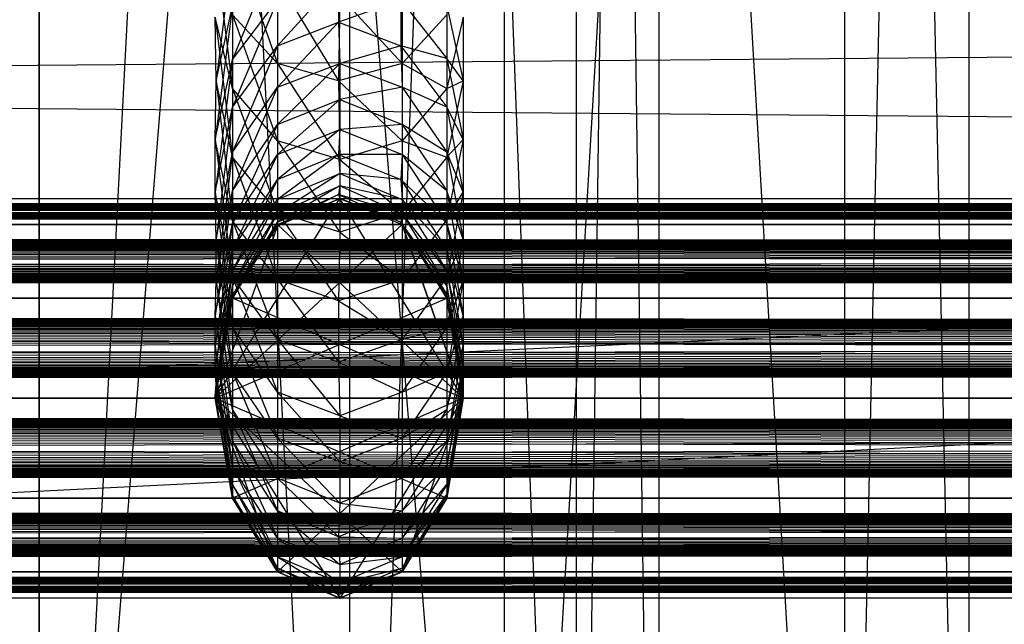
# Model space of a CAD drawing. Units: millimetres. Extents: x -298 to 2507, y -1378 to 2396.
# Drawn here: x 765 to 772, y -797 to -792 of the extents above; entities that cross this region are included whole.
import ezdxf

# ---------------------------------------------------------------- set-up
doc = ezdxf.new("R2010")
doc.units = ezdxf.units.MM
doc.header["$MEASUREMENT"] = 0

# ---------------------------------------------------------------- blocks, each defined once
blk = doc.blocks.new('New Object 1(24)')
at = {"linetype": 'Continuous'}
for p, q in [((486.1205, -1208.9549), (-475.4327, -1256.997)), ((-279.5303, -1256.997), (-279.5303, -1208.9549)), ((-277.0487, -1208.9549), (-279.5303, -1256.997)), ((-279.5303, -1256.997), (-279.5303, -1208.9549)), ((-277.0487, -1256.997), (-279.5303, -1208.9549)), ((-277.0487, -1256.997), (-275.2349, -1208.9549)), ((-277.0487, -1256.997), (-277.0487, -1208.9549)), ((-277.0487, -1208.9549), (-275.2349, -1256.997)), ((-275.2349, -1256.997), (-275.2349, -1208.9549)), ((-274.5772, -1208.9549), (-275.2349, -1256.997)), ((-274.5772, -1256.997), (-275.2349, -1208.9549)), ((-274.5772, -1208.9549), (-274.5772, -1256.997)), ((-279.5303, -1209.7543), (-279.5303, -1256.1976)), ((-275.8129, -1256.1976), (-279.5303, -1209.7543)), ((-279.5303, -1209.7543), (-279.5303, -1256.1976)), ((-275.8129, -1209.7543), (-279.5303, -1256.1976)), ((-275.8129, -1209.7543), (-273.0922, -1256.1976)), ((-275.8129, -1209.7543), (-275.8129, -1256.1976)), ((-275.8129, -1256.1976), (-273.0922, -1209.7543)), ((-273.0922, -1209.7543), (-273.0922, -1256.1976)), ((-272.0956, -1256.1976), (-273.0922, -1209.7543)), ((-272.0956, -1209.7543), (-273.0922, -1256.1976)), ((-272.0956, -1256.1976), (-272.0956, -1209.7543)), ((486.1205, -1210.5536), (-475.4327, -1255.3883)), ((-125.4852, -1242.5184), (-475.3828, -1245.4361)), ((-125.4852, -1245.4361), (-475.3828, -1242.5184)), ((-277.9855, -1242.7682), (-277.6268, -1243.7874)), ((-277.9855, -1242.8482), (-278.1151, -1243.9273)), ((-278.1251, -1242.8681), (-277.9855, -1243.9873)), ((-277.6268, -1242.8781), (-277.9855, -1243.7574)), ((-277.1384, -1243.108), (-277.6268, -1243.6475)), ((-277.6268, -1243.118), (-277.6268, -1243.7874)), ((-277.6268, -1243.118), (-277.1384, -1243.9273)), ((-277.1384, -1243.108), (-277.1384, -1243.4577)), ((-276.6302, -1243.118), (-276.6302, -1243.7874)), ((-277.9855, -1243.7574), (-277.6268, -1243.2778)), ((-277.6268, -1243.2778), (-277.9855, -1244.1371)), ((-277.6268, -1243.2778), (-277.6268, -1243.6475)), ((-277.1285, -1243.2478), (-277.1384, -1243.9273)), ((-276.6401, -1243.2778), (-277.1384, -1243.4577)), ((-277.1285, -1243.2478), (-276.6302, -1243.7874)), ((-276.6401, -1243.2778), (-276.2714, -1243.7475)), ((-276.6401, -1243.2778), (-276.6401, -1243.6475)), ((-277.9855, -1243.3278), (-278.1251, -1244.3969)), ((-278.1151, -1243.9273), (-277.9855, -1243.3278)), ((-277.9855, -1243.3278), (-277.9855, -1243.7574)), ((-277.6268, -1243.7874), (-277.9855, -1243.3977)), ((-277.9855, -1243.3977), (-277.9855, -1243.9873)), ((-277.9855, -1243.3977), (-277.6268, -1244.4069)), ((-276.2714, -1243.3977), (-276.6302, -1243.7874)), ((-276.2714, -1243.3278), (-276.1418, -1243.9273)), ((-276.2714, -1243.3278), (-276.2714, -1243.7475)), ((-276.2714, -1243.3977), (-276.2714, -1243.9873)), ((-277.9855, -1243.9873), (-278.1251, -1243.4177)), ((-278.1151, -1243.9273), (-278.1251, -1243.4177)), ((-278.1251, -1243.4177), (-277.9855, -1244.5368)), ((-277.6268, -1243.6475), (-277.1384, -1243.4577)), ((-277.1384, -1243.4577), (-277.6268, -1243.9773)), ((-277.1384, -1243.4577), (-276.6401, -1243.6475)), ((-277.1384, -1243.4577), (-277.1285, -1243.7874)), ((-276.1418, -1243.4177), (-276.2714, -1243.9873)), ((-276.1418, -1243.4177), (-276.1418, -1243.9273)), ((-277.9855, -1244.1371), (-277.6268, -1243.6475)), ((-277.6268, -1243.6475), (-277.9855, -1244.4969)), ((-277.6268, -1243.6475), (-277.6268, -1243.9773)), ((-276.6401, -1243.6475), (-277.1285, -1243.7874)), ((-276.6401, -1243.6475), (-276.2714, -1244.1371)), ((-276.2714, -1243.7475), (-276.6401, -1243.6475)), ((-276.6401, -1243.6475), (-276.6302, -1243.9773)), ((-278.1251, -1244.3969), (-277.9855, -1243.7574)), ((-277.9855, -1243.7574), (-278.1251, -1244.8166)), ((-277.9855, -1243.7574), (-277.9855, -1244.1371)), ((-277.1384, -1243.9273), (-277.6268, -1243.7874)), ((-277.6268, -1243.7874), (-277.6268, -1244.4069)), ((-277.6268, -1243.7874), (-277.1285, -1244.5568)), ((-277.6268, -1243.9773), (-277.1285, -1243.7874)), ((-277.1285, -1243.7874), (-277.6268, -1244.277)), ((-276.6302, -1243.7874), (-277.1384, -1243.9273)), ((-277.1285, -1243.7874), (-276.6302, -1243.9773)), ((-277.1285, -1243.7874), (-277.1285, -1244.0772)), ((-276.6302, -1243.7874), (-276.6302, -1244.4069)), ((-276.6302, -1243.7874), (-276.2714, -1243.9873)), ((-276.2714, -1243.7475), (-276.1418, -1244.3969)), ((-276.1418, -1243.9273), (-276.2714, -1243.7475)), ((-276.2714, -1243.7475), (-276.2714, -1244.1371)), ((-278.1251, -1244.3969), (-278.1151, -1243.9273)), ((-277.9855, -1244.5368), (-278.1151, -1243.9273)), ((-278.1151, -1243.9273), (-277.9855, -1245.0464)), ((-277.1384, -1243.9273), (-277.1285, -1244.5568)), ((-277.1384, -1243.9273), (-276.6302, -1244.4069)), ((-276.1418, -1243.9273), (-276.2714, -1244.5368)), ((-276.2714, -1243.9873), (-276.1418, -1243.9273)), ((-276.1418, -1243.9273), (-276.1418, -1244.3969)), ((-277.9855, -1244.4969), (-277.6268, -1243.9773)), ((-277.6268, -1243.9773), (-277.9855, -1244.8066)), ((-277.6268, -1244.4069), (-277.9855, -1243.9873)), ((-277.9855, -1243.9873), (-277.9855, -1244.5368)), ((-277.9855, -1243.9873), (-277.6268, -1244.9765)), ((-277.6268, -1243.9773), (-277.6268, -1244.277)), ((-276.6302, -1243.9773), (-277.1285, -1244.0772)), ((-276.6302, -1243.9773), (-276.2714, -1244.4969)), ((-276.2714, -1244.1371), (-276.6302, -1243.9773)), ((-276.6302, -1243.9773), (-276.6302, -1244.277)), ((-276.2714, -1243.9873), (-276.6302, -1244.4069)), ((-276.2714, -1243.9873), (-276.2714, -1244.5368)), ((-277.6268, -1244.277), (-277.1285, -1244.0772)), ((-277.1285, -1244.0772), (-277.6268, -1244.5168)), ((-277.1285, -1244.0772), (-276.6302, -1244.277)), ((-277.1285, -1244.0772), (-277.1285, -1244.317)), ((-278.1251, -1244.8166), (-277.9855, -1244.1371)), ((-277.9855, -1244.1371), (-278.1151, -1245.1963)), ((-277.9855, -1244.1371), (-277.9855, -1244.4969)), ((-276.2714, -1244.1371), (-276.1418, -1244.8166)), ((-276.1418, -1244.3969), (-276.2714, -1244.1371)), ((-276.2714, -1244.1371), (-276.2714, -1244.4969)), ((-277.9855, -1244.8066), (-277.6268, -1244.277)), ((-277.6268, -1244.277), (-277.9855, -1245.0664)), ((-277.6268, -1244.277), (-277.6268, -1244.5168)), ((-277.6268, -1244.5168), (-277.1285, -1244.317)), ((-277.1285, -1244.317), (-277.6268, -1244.7167)), ((-277.1285, -1244.317), (-277.1384, -1244.5168)), ((-276.6302, -1244.277), (-277.1285, -1244.317)), ((-277.1285, -1244.317), (-276.6302, -1244.5168)), ((-276.6302, -1244.277), (-276.2714, -1244.8066)), ((-276.2714, -1244.4969), (-276.6302, -1244.277)), ((-276.6302, -1244.277), (-276.6302, -1244.5168)), ((-277.9855, -1245.0464), (-278.1251, -1244.3969)), ((-278.1251, -1244.8166), (-278.1251, -1244.3969)), ((-278.1251, -1244.3969), (-277.9855, -1245.4961)), ((-277.1285, -1244.5568), (-277.6268, -1244.4069)), ((-277.6268, -1244.4069), (-277.6268, -1244.9765)), ((-277.6268, -1244.4069), (-277.1285, -1245.1364)), ((-276.6302, -1244.4069), (-277.1285, -1244.5568)), ((-276.6302, -1244.4069), (-276.6302, -1244.9765)), ((-276.6302, -1244.4069), (-276.2714, -1244.5368)), ((-276.1418, -1244.3969), (-276.2714, -1245.0364)), ((-276.2714, -1244.5368), (-276.1418, -1244.3969)), ((-276.1418, -1244.3969), (-276.1418, -1244.8166)), ((-278.1151, -1245.1963), (-277.9855, -1244.4969)), ((-277.9855, -1244.4969), (-278.1151, -1245.5261)), ((-277.9855, -1244.4969), (-277.9855, -1244.8066)), ((-276.2714, -1244.4969), (-276.1418, -1245.1963)), ((-276.1418, -1244.8166), (-276.2714, -1244.4969)), ((-276.2714, -1244.4969), (-276.2714, -1244.8066)), ((-277.9855, -1245.0664), (-277.6268, -1244.5168)), ((-277.6268, -1244.5168), (-277.9855, -1245.2762)), ((-277.6268, -1244.9765), (-277.9855, -1244.5368)), ((-277.9855, -1244.5368), (-277.9855, -1245.0464)), ((-277.9855, -1244.5368), (-277.6268, -1245.5161)), ((-277.6268, -1244.7167), (-277.1384, -1244.5168)), ((-277.6268, -1244.5168), (-277.6268, -1244.7167)), ((-277.1384, -1244.5168), (-277.6268, -1244.8766)), ((-277.1384, -1244.5168), (-276.6401, -1244.7167)), ((-276.6302, -1244.5168), (-277.1384, -1244.5168)), ((-277.1384, -1244.5168), (-277.1285, -1244.6667)), ((-277.1285, -1244.5568), (-277.1285, -1245.1364)), ((-277.1285, -1244.5568), (-276.6302, -1244.9765)), ((-276.6302, -1244.5168), (-276.6401, -1244.7167)), ((-276.6302, -1244.5168), (-276.2714, -1245.0664)), ((-276.2714, -1244.8066), (-276.6302, -1244.5168)), ((-276.2714, -1244.5368), (-276.6302, -1244.9765)), ((-276.2714, -1244.5368), (-276.2714, -1245.0364)), ((-277.9855, -1245.2762), (-277.6268, -1244.7167)), ((-277.6268, -1244.7167), (-277.9855, -1245.4461)), ((-277.6268, -1244.8766), (-277.1285, -1244.6667)), ((-277.1285, -1244.6667), (-277.6268, -1244.9865)), ((-277.6268, -1244.7167), (-277.6268, -1244.8766)), ((-277.1285, -1244.6667), (-276.6302, -1244.8766)), ((-276.6401, -1244.7167), (-277.1285, -1244.6667)), ((-277.1285, -1244.6667), (-277.1285, -1244.7667)), ((-276.6401, -1244.7167), (-276.2714, -1245.2762)), ((-276.2714, -1245.0664), (-276.6401, -1244.7167)), ((-276.6401, -1244.7167), (-276.6302, -1244.8766)), ((-277.9855, -1244.8066), (-278.1251, -1245.8058)), ((-277.9855, -1245.4961), (-278.1251, -1244.8166)), ((-278.1151, -1245.1963), (-278.1251, -1244.8166)), ((-278.1251, -1244.8166), (-277.9855, -1245.8958)), ((-278.1151, -1245.5261), (-277.9855, -1244.8066)), ((-277.9855, -1244.8066), (-277.9855, -1245.0664)), ((-277.6268, -1244.9865), (-277.1285, -1244.7667)), ((-277.1285, -1244.7667), (-277.6268, -1245.0564)), ((-277.1285, -1244.7667), (-277.1384, -1244.8366)), ((-277.1285, -1244.7667), (-276.6302, -1244.9865)), ((-276.6302, -1244.8766), (-277.1285, -1244.7667)), ((-276.2714, -1244.8066), (-276.1418, -1245.5261)), ((-276.1418, -1245.1963), (-276.2714, -1244.8066)), ((-276.2714, -1244.8066), (-276.2714, -1245.0664)), ((-276.1418, -1244.8166), (-276.2714, -1245.4961)), ((-276.2714, -1245.0364), (-276.1418, -1244.8166)), ((-276.1418, -1244.8166), (-276.1418, -1245.1963)), ((-475.3928, -1244.8666), (485.8713, -1244.8666)), ((485.8713, -1244.8666), (-475.3928, -1245.0764)), ((485.8713, -1245.0764), (-475.3928, -1244.8666)), ((-475.3928, -1245.0764), (-107.2374, -1244.8666)), ((-475.3928, -1244.8666), (-107.2374, -1244.8666)), ((-475.3928, -1244.8666), (-107.2374, -1245.0764)), ((-475.3928, -1244.8666), (461.9229, -1244.8666)), ((461.9229, -1244.8666), (-475.3928, -1245.0764)), ((461.9229, -1245.0764), (-475.3928, -1244.8666)), ((-475.3928, -1244.8666), (437.9746, -1244.8666)), ((437.9746, -1244.8666), (-475.3928, -1245.0764)), ((437.9746, -1245.0764), (-475.3928, -1244.8666)), ((-475.3928, -1244.8666), (414.0262, -1244.8666)), ((414.0262, -1244.8666), (-475.3928, -1245.0764)), ((414.0262, -1245.0764), (-475.3928, -1244.8666)), ((-475.3928, -1244.8666), (390.0678, -1244.8666)), ((390.0678, -1244.8666), (-475.3928, -1245.0764)), ((390.0678, -1245.0764), (-475.3928, -1244.8666)), ((-475.3928, -1244.8666), (366.1194, -1244.8666)), ((366.1194, -1244.8666), (-475.3928, -1245.0764)), ((366.1194, -1245.0764), (-475.3928, -1244.8666)), ((-475.3928, -1244.8666), (342.171, -1244.8666)), ((342.171, -1244.8666), (-475.3928, -1245.0764)), ((342.171, -1245.0764), (-475.3928, -1244.8666)), ((-475.3928, -1244.8666), (318.2227, -1244.8666)), ((318.2227, -1244.8666), (-475.3928, -1245.0764)), ((318.2227, -1245.0764), (-475.3928, -1244.8666)), ((-475.3928, -1244.8666), (294.2743, -1244.8666)), ((294.2743, -1244.8666), (-475.3928, -1245.0764)), ((294.2743, -1245.0764), (-475.3928, -1244.8666)), ((-475.3928, -1244.8666), (270.3259, -1244.8666)), ((270.3259, -1244.8666), (-475.3928, -1245.0764)), ((270.3259, -1245.0764), (-475.3928, -1244.8666)), ((-475.3928, -1244.8666), (246.3775, -1244.8666)), ((246.3775, -1244.8666), (-475.3928, -1245.0764)), ((246.3775, -1245.0764), (-475.3928, -1244.8666)), ((-475.3928, -1244.8666), (222.4191, -1244.8666)), ((222.4191, -1244.8666), (-475.3928, -1245.0764)), ((222.4191, -1245.0764), (-475.3928, -1244.8666)), ((-475.3928, -1244.8666), (198.4708, -1244.8666)), ((198.4708, -1244.8666), (-475.3928, -1245.0764)), ((198.4708, -1245.0764), (-475.3928, -1244.8666)), ((-475.3928, -1244.8666), (174.5224, -1244.8666)), ((174.5224, -1244.8666), (-475.3928, -1245.0764)), ((174.5224, -1245.0764), (-475.3928, -1244.8666)), ((-475.3928, -1244.8666), (150.574, -1244.8666)), ((150.574, -1244.8666), (-475.3928, -1245.0764)), ((150.574, -1245.0764), (-475.3928, -1244.8666)), ((-475.3928, -1244.8666), (126.6256, -1244.8666)), ((126.6256, -1244.8666), (-475.3928, -1245.0764)), ((126.6256, -1245.0764), (-475.3928, -1244.8666)), ((-475.3928, -1244.8666), (102.6772, -1244.8666)), ((102.6772, -1244.8666), (-475.3928, -1245.0764)), ((102.6772, -1245.0764), (-475.3928, -1244.8666)), ((-475.3928, -1244.8666), (78.7288, -1244.8666)), ((78.7288, -1244.8666), (-475.3928, -1245.0764)), ((78.7288, -1245.0764), (-475.3928, -1244.8666)), ((-475.3928, -1244.8666), (54.7705, -1244.8666)), ((54.7705, -1244.8666), (-475.3928, -1245.0764)), ((54.7705, -1245.0764), (-475.3928, -1244.8666)), ((-475.3928, -1244.8666), (30.8221, -1244.8666)), ((30.8221, -1244.8666), (-475.3928, -1245.0764)), ((30.8221, -1245.0764), (-475.3928, -1244.8666)), ((-475.3928, -1244.8666), (6.8737, -1244.8666)), ((6.8737, -1244.8666), (-475.3928, -1245.0764)), ((6.8737, -1245.0764), (-475.3928, -1244.8666)), ((-475.3928, -1244.8666), (-17.0747, -1244.8666)), ((-17.0747, -1244.8666), (-475.3928, -1245.0764)), ((-17.0747, -1245.0764), (-475.3928, -1244.8666)), ((-475.3928, -1244.8666), (-41.0231, -1244.8666)), ((-41.0231, -1244.8666), (-475.3928, -1245.0764)), ((-41.0231, -1245.0764), (-475.3928, -1244.8666)), ((-278.1251, -1246.4653), (-277.1285, -1244.8666)), ((-277.9855, -1245.4461), (-277.6268, -1244.8766)), ((-277.6268, -1244.8766), (-277.9855, -1245.566)), ((-277.6268, -1245.0564), (-277.1384, -1244.8366)), ((-277.1384, -1244.8366), (-277.6268, -1245.0864)), ((-277.6268, -1245.0864), (-277.1285, -1244.8666)), ((-277.6268, -1245.0764), (-277.1285, -1244.8666)), ((-277.6268, -1244.8766), (-277.6268, -1244.9865)), ((-277.1384, -1244.8366), (-276.6401, -1245.0564)), ((-276.6302, -1244.9865), (-277.1384, -1244.8366)), ((-277.1384, -1244.8366), (-277.1285, -1244.8666)), ((-277.1285, -1244.8666), (-276.6302, -1245.0764)), ((-276.6401, -1245.0564), (-277.1285, -1244.8666)), ((-277.1285, -1244.8666), (-276.6302, -1245.0764)), ((-276.1418, -1246.4653), (-277.1285, -1244.8666)), ((-276.1418, -1246.4653), (-277.1285, -1244.8666)), ((-276.6302, -1244.8766), (-276.2714, -1245.4461)), ((-276.2714, -1245.2762), (-276.6302, -1244.8766)), ((-276.6302, -1244.8766), (-276.6302, -1244.9865)), ((-277.1285, -1245.1364), (-277.6268, -1244.9765)), ((-277.6268, -1244.9765), (-277.6268, -1245.5161)), ((-277.6268, -1244.9765), (-277.1384, -1245.6859)), ((-276.6302, -1244.9765), (-277.1285, -1245.1364)), ((-276.6302, -1244.9765), (-276.6302, -1245.5161)), ((-276.6302, -1244.9765), (-276.2714, -1245.0364)), ((-277.9855, -1245.566), (-277.6268, -1244.9865)), ((-277.6268, -1244.9865), (-277.9855, -1245.646)), ((-277.6268, -1245.5161), (-277.9855, -1245.0464)), ((-277.9855, -1245.0464), (-277.9855, -1245.4961)), ((-277.9855, -1245.0464), (-277.6268, -1245.9957)), ((-277.9855, -1245.646), (-277.6268, -1245.0564)), ((-277.6268, -1245.0564), (-277.9855, -1245.6659)), ((-277.6268, -1244.9865), (-277.6268, -1245.0564)), ((-277.6268, -1245.0564), (-277.6268, -1245.0864)), ((-276.6302, -1244.9865), (-276.6401, -1245.0564)), ((-276.6401, -1245.0564), (-276.2714, -1245.636)), ((-276.2714, -1245.566), (-276.6401, -1245.0564)), ((-276.6401, -1245.0564), (-276.6302, -1245.0764)), ((-276.6302, -1244.9865), (-276.2714, -1245.566)), ((-276.2714, -1245.4461), (-276.6302, -1244.9865)), ((-276.2714, -1245.0364), (-276.6302, -1245.5161)), ((-276.2714, -1245.0364), (-276.2714, -1245.4961)), ((485.8713, -1245.0764), (-475.3928, -1245.0764)), ((485.8713, -1245.0764), (-475.3928, -1245.6659)), ((485.8713, -1245.6659), (-475.3928, -1245.0764)), ((-475.3928, -1245.6659), (-107.2374, -1245.0764)), ((-475.3928, -1245.0764), (-107.2374, -1245.0764)), ((-475.3928, -1245.0764), (-107.2374, -1245.6659)), ((461.9229, -1245.0764), (-475.3928, -1245.0764)), ((461.9229, -1245.0764), (-475.3928, -1245.6659)), ((461.9229, -1245.6659), (-475.3928, -1245.0764)), ((437.9746, -1245.0764), (-475.3928, -1245.0764)), ((437.9746, -1245.0764), (-475.3928, -1245.6659)), ((437.9746, -1245.6659), (-475.3928, -1245.0764)), ((414.0262, -1245.0764), (-475.3928, -1245.0764)), ((414.0262, -1245.0764), (-475.3928, -1245.6659)), ((414.0262, -1245.6659), (-475.3928, -1245.0764)), ((390.0678, -1245.0764), (-475.3928, -1245.0764)), ((390.0678, -1245.0764), (-475.3928, -1245.6659)), ((390.0678, -1245.6659), (-475.3928, -1245.0764)), ((366.1194, -1245.0764), (-475.3928, -1245.0764)), ((366.1194, -1245.0764), (-475.3928, -1245.6659)), ((366.1194, -1245.6659), (-475.3928, -1245.0764)), ((366.1194, -1245.0764), (-475.3928, -1245.0764)), ((342.171, -1245.0764), (-475.3928, -1245.0764)), ((342.171, -1245.0764), (-475.3928, -1245.6659)), ((342.171, -1245.6659), (-475.3928, -1245.0764)), ((318.2227, -1245.0764), (-475.3928, -1245.0764)), ((318.2227, -1245.0764), (-475.3928, -1245.6659)), ((318.2227, -1245.6659), (-475.3928, -1245.0764)), ((294.2743, -1245.0764), (-475.3928, -1245.0764)), ((294.2743, -1245.0764), (-475.3928, -1245.6659)), ((294.2743, -1245.6659), (-475.3928, -1245.0764)), ((270.3259, -1245.0764), (-475.3928, -1245.0764)), ((270.3259, -1245.0764), (-475.3928, -1245.6659)), ((270.3259, -1245.6659), (-475.3928, -1245.0764)), ((246.3775, -1245.0764), (-475.3928, -1245.0764)), ((246.3775, -1245.0764), (-475.3928, -1245.6659)), ((246.3775, -1245.6659), (-475.3928, -1245.0764)), ((222.4191, -1245.0764), (-475.3928, -1245.0764)), ((222.4191, -1245.0764), (-475.3928, -1245.6659)), ((222.4191, -1245.6659), (-475.3928, -1245.0764)), ((198.4708, -1245.0764), (-475.3928, -1245.0764)), ((198.4708, -1245.0764), (-475.3928, -1245.6659)), ((198.4708, -1245.6659), (-475.3928, -1245.0764)), ((174.5224, -1245.0764), (-475.3928, -1245.0764)), ((174.5224, -1245.0764), (-475.3928, -1245.6659)), ((174.5224, -1245.6659), (-475.3928, -1245.0764)), ((150.574, -1245.0764), (-475.3928, -1245.0764)), ((150.574, -1245.0764), (-475.3928, -1245.6659)), ((150.574, -1245.6659), (-475.3928, -1245.0764)), ((126.6256, -1245.0764), (-475.3928, -1245.0764)), ((126.6256, -1245.0764), (-475.3928, -1245.6659)), ((126.6256, -1245.6659), (-475.3928, -1245.0764)), ((102.6772, -1245.0764), (-475.3928, -1245.0764)), ((102.6772, -1245.0764), (-475.3928, -1245.6659)), ((102.6772, -1245.6659), (-475.3928, -1245.0764)), ((78.7288, -1245.0764), (-475.3928, -1245.0764)), ((78.7288, -1245.0764), (-475.3928, -1245.6659)), ((78.7288, -1245.6659), (-475.3928, -1245.0764)), ((54.7705, -1245.0764), (-475.3928, -1245.0764)), ((54.7705, -1245.0764), (-475.3928, -1245.6659)), ((54.7705, -1245.6659), (-475.3928, -1245.0764)), ((30.8221, -1245.0764), (-475.3928, -1245.0764)), ((30.8221, -1245.0764), (-475.3928, -1245.6659)), ((30.8221, -1245.6659), (-475.3928, -1245.0764)), ((6.8737, -1245.0764), (-475.3928, -1245.0764)), ((6.8737, -1245.0764), (-475.3928, -1245.6659)), ((6.8737, -1245.6659), (-475.3928, -1245.0764)), ((-17.0747, -1245.0764), (-475.3928, -1245.0764)), ((-17.0747, -1245.0764), (-475.3928, -1245.6659)), ((-17.0747, -1245.6659), (-475.3928, -1245.0764)), ((-41.0231, -1245.0764), (-475.3928, -1245.0764)), ((-41.0231, -1245.0764), (-475.3928, -1245.6659)), ((-41.0231, -1245.6659), (-475.3928, -1245.0764)), ((-278.1251, -1245.8058), (-277.9855, -1245.0664)), ((-277.9855, -1245.0664), (-278.1251, -1246.0456)), ((-278.1251, -1246.4653), (-276.6302, -1245.0764)), ((-277.6268, -1245.0864), (-278.1251, -1246.4653)), ((-277.9855, -1245.0664), (-277.9855, -1245.2762)), ((-277.9855, -1245.6659), (-277.6268, -1245.0764)), ((-277.9855, -1245.6659), (-277.6268, -1245.0864)), ((-276.1418, -1246.4653), (-277.6268, -1245.0764)), ((-276.1418, -1246.4653), (-277.6268, -1245.0764)), ((-276.6302, -1245.0764), (-276.2714, -1245.6659)), ((-276.2714, -1245.636), (-276.6302, -1245.0764)), ((-276.6302, -1245.0764), (-276.2714, -1245.6659)), ((-276.2714, -1245.6659), (-276.6302, -1245.0764)), ((-276.1418, -1246.4653), (-276.6302, -1245.0764)), ((-276.6302, -1245.0764), (-276.1418, -1246.4653)), ((-276.2714, -1245.0664), (-276.1418, -1245.8058)), ((-276.1418, -1245.5261), (-276.2714, -1245.0664)), ((-276.2714, -1245.0664), (-276.2714, -1245.2762)), ((-277.9855, -1245.8958), (-278.1151, -1245.1963)), ((-278.1151, -1245.5261), (-278.1151, -1245.1963)), ((-278.1151, -1245.1963), (-277.9855, -1246.2555)), ((-277.1285, -1245.1364), (-277.1384, -1245.6859)), ((-277.1285, -1245.1364), (-276.6302, -1245.5161)), ((-276.1418, -1245.1963), (-276.2714, -1245.8958)), ((-276.2714, -1245.4961), (-276.1418, -1245.1963)), ((-276.1418, -1245.1963), (-276.1418, -1245.5261)), ((-278.1251, -1246.0456), (-277.9855, -1245.2762)), ((-277.9855, -1245.2762), (-278.1251, -1246.2255)), ((-277.9855, -1245.2762), (-277.9855, -1245.4461)), ((-276.2714, -1245.2762), (-276.1418, -1246.0456)), ((-276.1418, -1245.8058), (-276.2714, -1245.2762)), ((-276.2714, -1245.2762), (-276.2714, -1245.4461)), ((-125.4852, -1245.4361), (-475.3828, -1245.4361)), ((-125.4852, -1246.4653), (-475.3828, -1245.4361)), ((-475.3828, -1246.4653), (-125.4852, -1245.4361)), ((-278.1251, -1246.2255), (-277.9855, -1245.4461)), ((-277.9855, -1245.4461), (-278.1151, -1246.3554)), ((-277.9855, -1245.4461), (-277.9855, -1245.566)), ((-276.2714, -1245.4461), (-276.1418, -1246.2255)), ((-276.1418, -1246.0456), (-276.2714, -1245.4461)), ((-276.2714, -1245.4461), (-276.2714, -1245.566)), ((-278.1251, -1245.8058), (-278.1151, -1245.5261)), ((-277.9855, -1246.2555), (-278.1151, -1245.5261)), ((-278.1151, -1245.5261), (-277.9855, -1246.5552)), ((-277.6268, -1245.9957), (-277.9855, -1245.4961)), ((-277.9855, -1245.4961), (-277.9855, -1245.8958)), ((-277.9855, -1245.4961), (-277.6268, -1246.4154)), ((-277.1384, -1245.6859), (-277.6268, -1245.5161)), ((-277.6268, -1245.5161), (-277.6268, -1245.9957)), ((-277.6268, -1245.5161), (-277.1384, -1246.1755)), ((-276.6302, -1245.5161), (-277.1384, -1245.6859)), ((-276.2714, -1245.4961), (-276.6302, -1245.9957)), ((-276.6302, -1245.5161), (-276.2714, -1245.4961)), ((-276.6302, -1245.5161), (-276.6302, -1245.9957)), ((-276.2714, -1245.4961), (-276.2714, -1245.8958)), ((-276.1418, -1245.5261), (-276.2714, -1246.2555)), ((-276.2714, -1245.8958), (-276.1418, -1245.5261)), ((-276.1418, -1245.5261), (-276.1418, -1245.8058)), ((-277.9855, -1245.566), (-278.1251, -1246.4453)), ((-278.1151, -1246.3554), (-277.9855, -1245.566)), ((-277.9855, -1245.566), (-277.9855, -1245.646)), ((-276.2714, -1245.566), (-276.1418, -1246.3554)), ((-276.1418, -1246.2255), (-276.2714, -1245.566)), ((-276.2714, -1245.566), (-276.2714, -1245.636)), ((485.8713, -1245.6659), (-475.3928, -1245.6659)), ((485.8713, -1245.6659), (-475.3928, -1246.4653)), ((485.8713, -1246.4653), (-475.3928, -1245.6659)), ((-475.3928, -1246.4653), (-107.2374, -1245.6659)), ((-475.3928, -1245.6659), (-107.2374, -1245.6659)), ((-475.3928, -1245.6659), (-107.2374, -1246.4653)), ((461.9229, -1245.6659), (-475.3928, -1245.6659)), ((461.9229, -1245.6659), (-475.3928, -1246.4653)), ((461.9229, -1246.4653), (-475.3928, -1245.6659)), ((437.9746, -1245.6659), (-475.3928, -1245.6659)), ((437.9746, -1245.6659), (-475.3928, -1246.4653)), ((437.9746, -1246.4653), (-475.3928, -1245.6659)), ((414.0262, -1245.6659), (-475.3928, -1245.6659)), ((414.0262, -1245.6659), (-475.3928, -1246.4653)), ((414.0262, -1246.4653), (-475.3928, -1245.6659)), ((390.0678, -1245.6659), (-475.3928, -1245.6659)), ((390.0678, -1245.6659), (-475.3928, -1246.4653)), ((390.0678, -1246.4653), (-475.3928, -1245.6659)), ((366.1194, -1245.6659), (-475.3928, -1245.6659)), ((366.1194, -1245.6659), (-475.3928, -1246.4653)), ((366.1194, -1246.4653), (-475.3928, -1245.6659)), ((342.171, -1245.6659), (-475.3928, -1245.6659)), ((342.171, -1245.6659), (-475.3928, -1246.4653)), ((342.171, -1246.4653), (-475.3928, -1245.6659)), ((318.2227, -1245.6659), (-475.3928, -1245.6659)), ((318.2227, -1245.6659), (-475.3928, -1246.4653)), ((318.2227, -1246.4653), (-475.3928, -1245.6659)), ((294.2743, -1245.6659), (-475.3928, -1245.6659)), ((294.2743, -1245.6659), (-475.3928, -1246.4653)), ((294.2743, -1246.4653), (-475.3928, -1245.6659)), ((270.3259, -1245.6659), (-475.3928, -1245.6659)), ((270.3259, -1245.6659), (-475.3928, -1246.4653)), ((270.3259, -1246.4653), (-475.3928, -1245.6659)), ((246.3775, -1245.6659), (-475.3928, -1245.6659)), ((246.3775, -1245.6659), (-475.3928, -1246.4653)), ((246.3775, -1246.4653), (-475.3928, -1245.6659)), ((222.4191, -1245.6659), (-475.3928, -1245.6659)), ((222.4191, -1245.6659), (-475.3928, -1246.4653)), ((222.4191, -1246.4653), (-475.3928, -1245.6659)), ((198.4708, -1245.6659), (-475.3928, -1245.6659)), ((198.4708, -1245.6659), (-475.3928, -1246.4653)), ((198.4708, -1246.4653), (-475.3928, -1245.6659)), ((174.5224, -1245.6659), (-475.3928, -1245.6659)), ((174.5224, -1245.6659), (-475.3928, -1246.4653)), ((174.5224, -1246.4653), (-475.3928, -1245.6659)), ((150.574, -1245.6659), (-475.3928, -1245.6659)), ((150.574, -1245.6659), (-475.3928, -1246.4653)), ((150.574, -1246.4653), (-475.3928, -1245.6659)), ((126.6256, -1245.6659), (-475.3928, -1245.6659)), ((126.6256, -1245.6659), (-475.3928, -1246.4653)), ((126.6256, -1246.4653), (-475.3928, -1245.6659)), ((102.6772, -1245.6659), (-475.3928, -1245.6659)), ((102.6772, -1245.6659), (-475.3928, -1246.4653)), ((102.6772, -1246.4653), (-475.3928, -1245.6659)), ((78.7288, -1245.6659), (-475.3928, -1245.6659)), ((78.7288, -1245.6659), (-475.3928, -1246.4653)), ((78.7288, -1246.4653), (-475.3928, -1245.6659)), ((54.7705, -1245.6659), (-475.3928, -1245.6659)), ((54.7705, -1245.6659), (-475.3928, -1246.4653)), ((54.7705, -1246.4653), (-475.3928, -1245.6659)), ((30.8221, -1245.6659), (-475.3928, -1245.6659)), ((30.8221, -1245.6659), (-475.3928, -1246.4653)), ((30.8221, -1246.4653), (-475.3928, -1245.6659)), ((6.8737, -1245.6659), (-475.3928, -1245.6659)), ((6.8737, -1245.6659), (-475.3928, -1246.4653)), ((6.8737, -1246.4653), (-475.3928, -1245.6659)), ((-17.0747, -1245.6659), (-475.3928, -1245.6659)), ((-17.0747, -1245.6659), (-475.3928, -1246.4653)), ((-17.0747, -1246.4653), (-475.3928, -1245.6659)), ((-41.0231, -1245.6659), (-475.3928, -1245.6659)), ((-41.0231, -1245.6659), (-475.3928, -1246.4653)), ((-41.0231, -1246.4653), (-475.3928, -1245.6659)), ((-278.1251, -1246.4453), (-277.9855, -1245.646)), ((-277.9855, -1245.646), (-278.1251, -1246.4653)), ((-278.1251, -1246.4653), (-277.9855, -1245.6659)), ((-278.1251, -1246.4653), (-276.2714, -1245.6659)), ((-278.1251, -1246.4653), (-277.9855, -1245.6659)), ((-277.9855, -1245.6659), (-278.1251, -1246.4653)), ((-277.9855, -1245.646), (-277.9855, -1245.6659)), ((-276.1418, -1246.4653), (-277.9855, -1245.6659)), ((-276.1418, -1246.4653), (-277.9855, -1245.6659)), ((-277.1384, -1245.6859), (-277.1384, -1246.1755)), ((-277.1384, -1245.6859), (-276.6302, -1245.9957)), ((-276.2714, -1245.636), (-276.1418, -1246.4353)), ((-276.1418, -1246.3554), (-276.2714, -1245.636)), ((-276.2714, -1245.636), (-276.2714, -1245.6659)), ((-276.2714, -1245.6659), (-276.1418, -1246.4653)), ((-276.1418, -1246.4353), (-276.2714, -1245.6659)), ((-276.2714, -1245.6659), (-276.1418, -1246.4653)), ((-276.1418, -1246.4653), (-276.2714, -1245.6659)), ((-276.1418, -1246.4653), (-276.2714, -1245.6659)), ((-277.9855, -1246.5552), (-278.1251, -1245.8058)), ((-278.1251, -1246.0456), (-278.1251, -1245.8058)), ((-278.1251, -1245.8058), (-277.9855, -1246.805)), ((-276.1418, -1245.8058), (-276.2714, -1246.5552)), ((-276.2714, -1246.2555), (-276.1418, -1245.8058)), ((-276.1418, -1245.8058), (-276.1418, -1246.0456)), ((-277.6268, -1246.4154), (-277.9855, -1245.8958)), ((-277.9855, -1245.8958), (-277.9855, -1246.2555)), ((-277.9855, -1245.8958), (-277.6268, -1246.7851)), ((-276.2714, -1245.8958), (-276.6302, -1246.4154)), ((-276.6302, -1245.9957), (-276.2714, -1245.8958)), ((-276.2714, -1245.8958), (-276.2714, -1246.2555)), ((-277.1384, -1246.1755), (-277.6268, -1245.9957)), ((-277.6268, -1245.9957), (-277.6268, -1246.4154)), ((-277.6268, -1245.9957), (-277.1285, -1246.6052)), ((-276.6302, -1245.9957), (-277.1384, -1246.1755)), ((-276.6302, -1245.9957), (-276.6302, -1246.4154)), ((-277.9855, -1246.805), (-278.1251, -1246.0456)), ((-278.1251, -1246.2255), (-278.1251, -1246.0456)), ((-278.1251, -1246.0456), (-277.9855, -1247.0149)), ((-276.1418, -1246.0456), (-276.2714, -1246.805)), ((-276.2714, -1246.5552), (-276.1418, -1246.0456)), ((-276.1418, -1246.0456), (-276.1418, -1246.2255)), ((-277.9855, -1247.0149), (-278.1251, -1246.2255)), ((-278.1151, -1246.3554), (-278.1251, -1246.2255)), ((-278.1251, -1246.2255), (-277.9855, -1247.1548)), ((-277.1384, -1246.1755), (-277.1285, -1246.6052)), ((-277.1384, -1246.1755), (-276.6302, -1246.4154)), ((-276.1418, -1246.2255), (-276.2714, -1247.0049)), ((-276.2714, -1246.805), (-276.1418, -1246.2255)), ((-276.1418, -1246.2255), (-276.1418, -1246.3554)), ((-277.6268, -1246.7851), (-277.9855, -1246.2555)), ((-277.9855, -1246.2555), (-277.9855, -1246.5552)), ((-277.9855, -1246.2555), (-277.6268, -1247.1048)), ((-276.2714, -1246.2555), (-276.6302, -1246.7851)), ((-276.6302, -1246.4154), (-276.2714, -1246.2555)), ((-276.2714, -1246.2555), (-276.2714, -1246.5552)), ((-278.1251, -1246.4453), (-278.1151, -1246.3554)), ((-277.9855, -1247.1548), (-278.1151, -1246.3554)), ((-278.1151, -1246.3554), (-277.9855, -1247.2447)), ((-276.1418, -1246.3554), (-276.2714, -1247.1548)), ((-276.2714, -1247.0049), (-276.1418, -1246.3554)), ((-276.1418, -1246.3554), (-276.1418, -1246.4353)), ((485.8713, -1246.4653), (-475.3928, -1246.4653)), ((485.8713, -1246.4653), (-475.3928, -1247.2647)), ((485.8713, -1247.2647), (-475.3928, -1246.4653)), ((-475.3928, -1247.2647), (-107.2374, -1246.4653)), ((-475.3928, -1246.4653), (-107.2374, -1246.4653)), ((-475.3928, -1246.4653), (-107.2374, -1247.2647)), ((461.9229, -1246.4653), (-475.3928, -1246.4653)), ((461.9229, -1246.4653), (-475.3928, -1247.2647)), ((461.9229, -1247.2647), (-475.3928, -1246.4653)), ((437.9746, -1246.4653), (-475.3928, -1246.4653)), ((437.9746, -1246.4653), (-475.3928, -1247.2647)), ((437.9746, -1247.2647), (-475.3928, -1246.4653)), ((414.0262, -1246.4653), (-475.3928, -1246.4653)), ((414.0262, -1246.4653), (-475.3928, -1247.2647)), ((414.0262, -1247.2647), (-475.3928, -1246.4653)), ((390.0678, -1246.4653), (-475.3928, -1246.4653)), ((390.0678, -1246.4653), (-475.3928, -1247.2647)), ((390.0678, -1247.2647), (-475.3928, -1246.4653)), ((366.1194, -1246.4653), (-475.3928, -1246.4653)), ((366.1194, -1246.4653), (-475.3928, -1247.2647)), ((366.1194, -1247.2647), (-475.3928, -1246.4653)), ((342.171, -1246.4653), (-475.3928, -1246.4653)), ((342.171, -1246.4653), (-475.3928, -1247.2647)), ((342.171, -1247.2647), (-475.3928, -1246.4653)), ((318.2227, -1246.4653), (-475.3928, -1246.4653)), ((318.2227, -1246.4653), (-475.3928, -1247.2647)), ((318.2227, -1247.2647), (-475.3928, -1246.4653)), ((294.2743, -1246.4653), (-475.3928, -1246.4653)), ((294.2743, -1246.4653), (-475.3928, -1247.2647)), ((294.2743, -1247.2647), (-475.3928, -1246.4653)), ((270.3259, -1246.4653), (-475.3928, -1246.4653)), ((270.3259, -1246.4653), (-475.3928, -1247.2647)), ((270.3259, -1247.2647), (-475.3928, -1246.4653)), ((246.3775, -1246.4653), (-475.3928, -1246.4653)), ((246.3775, -1246.4653), (-475.3928, -1247.2647)), ((246.3775, -1247.2647), (-475.3928, -1246.4653)), ((222.4191, -1246.4653), (-475.3928, -1246.4653)), ((222.4191, -1246.4653), (-475.3928, -1247.2647)), ((222.4191, -1247.2647), (-475.3928, -1246.4653)), ((198.4708, -1246.4653), (-475.3928, -1246.4653)), ((198.4708, -1246.4653), (-475.3928, -1247.2647)), ((198.4708, -1247.2647), (-475.3928, -1246.4653)), ((174.5224, -1246.4653), (-475.3928, -1246.4653)), ((174.5224, -1246.4653), (-475.3928, -1247.2647)), ((174.5224, -1247.2647), (-475.3928, -1246.4653)), ((150.574, -1246.4653), (-475.3928, -1246.4653)), ((150.574, -1246.4653), (-475.3928, -1247.2647)), ((150.574, -1247.2647), (-475.3928, -1246.4653)), ((126.6256, -1246.4653), (-475.3928, -1246.4653)), ((126.6256, -1246.4653), (-475.3928, -1247.2647)), ((126.6256, -1247.2647), (-475.3928, -1246.4653)), ((102.6772, -1246.4653), (-475.3928, -1246.4653)), ((102.6772, -1246.4653), (-475.3928, -1247.2647)), ((102.6772, -1247.2647), (-475.3928, -1246.4653)), ((78.7288, -1246.4653), (-475.3928, -1246.4653)), ((78.7288, -1246.4653), (-475.3928, -1247.2647)), ((78.7288, -1247.2647), (-475.3928, -1246.4653)), ((54.7705, -1246.4653), (-475.3928, -1246.4653)), ((54.7705, -1246.4653), (-475.3928, -1247.2647)), ((54.7705, -1247.2647), (-475.3928, -1246.4653)), ((30.8221, -1246.4653), (-475.3928, -1246.4653)), ((30.8221, -1246.4653), (-475.3928, -1247.2647)), ((30.8221, -1247.2647), (-475.3928, -1246.4653)), ((6.8737, -1246.4653), (-475.3928, -1246.4653)), ((6.8737, -1246.4653), (-475.3928, -1247.2647)), ((6.8737, -1247.2647), (-475.3928, -1246.4653)), ((-17.0747, -1246.4653), (-475.3928, -1246.4653)), ((-17.0747, -1246.4653), (-475.3928, -1247.2647)), ((-17.0747, -1247.2647), (-475.3928, -1246.4653)), ((-41.0231, -1246.4653), (-475.3928, -1246.4653)), ((-41.0231, -1246.4653), (-475.3928, -1247.2647)), ((-41.0231, -1247.2647), (-475.3928, -1246.4653)), ((-125.4852, -1246.4653), (-475.3828, -1246.4653)), ((-277.9855, -1247.2447), (-278.1251, -1246.4453)), ((-278.1251, -1246.4653), (-278.1251, -1246.4453)), ((-278.1251, -1246.4453), (-277.9855, -1247.2647)), ((-277.9855, -1247.2647), (-278.1251, -1246.4653)), ((-277.6268, -1247.8542), (-278.1251, -1246.4653)), ((-278.1251, -1246.4653), (-276.1418, -1246.4653)), ((-278.1251, -1246.4653), (-276.2714, -1247.2647)), ((-278.1251, -1246.4653), (-276.6302, -1247.8542)), ((-278.1251, -1246.4653), (-277.1285, -1248.0641)), ((-277.9855, -1247.2647), (-278.1251, -1246.4653)), ((-278.1251, -1246.4653), (-277.9855, -1247.2647)), ((-278.1251, -1246.4653), (-277.9855, -1247.2647)), ((-276.1418, -1246.4653), (-278.1251, -1246.4653)), ((-276.1418, -1246.4653), (-278.1251, -1246.4653)), ((-276.1418, -1246.4653), (-277.9855, -1247.2647)), ((-276.1418, -1246.4653), (-277.9855, -1247.2647)), ((-277.1285, -1246.6052), (-277.6268, -1246.4154)), ((-277.6268, -1246.4154), (-277.6268, -1246.7851)), ((-277.6268, -1246.4154), (-277.1285, -1246.9749)), ((-276.1418, -1246.4653), (-277.6268, -1247.8542)), ((-276.1418, -1246.4653), (-277.6268, -1247.8542)), ((-276.6302, -1246.4154), (-277.1285, -1246.6052)), ((-276.1418, -1246.4653), (-277.1285, -1248.0641)), ((-276.1418, -1246.4653), (-277.1285, -1248.0641)), ((-276.6302, -1246.4154), (-276.6302, -1246.7851)), ((-276.6302, -1247.8542), (-276.1418, -1246.4653)), ((-276.6302, -1247.8542), (-276.1418, -1246.4653)), ((-276.1418, -1246.4353), (-276.2714, -1247.2347)), ((-276.2714, -1247.1548), (-276.1418, -1246.4353)), ((-276.1418, -1246.4653), (-276.2714, -1247.2647)), ((-276.2714, -1247.2347), (-276.1418, -1246.4653)), ((-276.1418, -1246.4653), (-276.2714, -1247.2647)), ((-276.2714, -1247.2647), (-276.1418, -1246.4653)), ((-276.2714, -1247.2647), (-276.1418, -1246.4653)), ((-276.1418, -1246.4353), (-276.1418, -1246.4653)), ((-277.6268, -1247.1048), (-277.9855, -1246.5552)), ((-277.9855, -1246.5552), (-277.9855, -1246.805)), ((-277.9855, -1246.5552), (-277.6268, -1247.3646)), ((-277.1285, -1246.6052), (-277.1285, -1246.9749)), ((-277.1285, -1246.6052), (-276.6302, -1246.7851)), ((-276.2714, -1246.5552), (-276.6302, -1247.1048)), ((-276.6302, -1246.7851), (-276.2714, -1246.5552)), ((-276.2714, -1246.5552), (-276.2714, -1246.805)), ((-277.1285, -1246.9749), (-277.6268, -1246.7851)), ((-277.6268, -1246.7851), (-277.6268, -1247.1048)), ((-277.6268, -1246.7851), (-277.1285, -1247.3046)), ((-276.6302, -1246.7851), (-277.1285, -1246.9749)), ((-276.6302, -1246.7851), (-276.6302, -1247.1048)), ((-277.6268, -1247.3646), (-277.9855, -1246.805)), ((-277.9855, -1246.805), (-277.9855, -1247.0149)), ((-277.9855, -1246.805), (-277.6268, -1247.5844)), ((-276.2714, -1246.805), (-276.6302, -1247.3646)), ((-276.6302, -1247.1048), (-276.2714, -1246.805)), ((-276.2714, -1246.805), (-276.2714, -1247.0049)), ((-277.6268, -1247.5844), (-277.9855, -1247.0149)), ((-277.9855, -1247.0149), (-277.9855, -1247.1548)), ((-277.9855, -1247.0149), (-277.6268, -1247.7343)), ((-277.1285, -1246.9749), (-277.1285, -1247.3046)), ((-277.1285, -1246.9749), (-276.6302, -1247.1048)), ((-276.2714, -1247.0049), (-276.6302, -1247.5844)), ((-276.6302, -1247.3646), (-276.2714, -1247.0049)), ((-276.2714, -1247.0049), (-276.2714, -1247.1548)), ((-277.6268, -1247.7343), (-277.9855, -1247.1548)), ((-277.9855, -1247.1548), (-277.9855, -1247.2447)), ((-277.9855, -1247.1548), (-277.6268, -1247.8242)), ((-277.1285, -1247.3046), (-277.6268, -1247.1048)), ((-277.6268, -1247.1048), (-277.6268, -1247.3646)), ((-277.6268, -1247.1048), (-277.1384, -1247.5744)), ((-276.6302, -1247.1048), (-277.1285, -1247.3046)), ((-276.6302, -1247.1048), (-276.6302, -1247.3646)), ((-276.2714, -1247.1548), (-276.6302, -1247.7343)), ((-276.6302, -1247.5844), (-276.2714, -1247.1548)), ((-276.2714, -1247.1548), (-276.2714, -1247.2347)), ((-277.6268, -1247.8242), (-277.9855, -1247.2447)), ((-277.9855, -1247.2447), (-277.9855, -1247.2647)), ((-277.9855, -1247.2447), (-277.6268, -1247.8542)), ((-276.2714, -1247.2347), (-276.6302, -1247.8242)), ((-276.6302, -1247.7343), (-276.2714, -1247.2347)), ((-276.2714, -1247.2347), (-276.2714, -1247.2647)), ((485.8713, -1247.2647), (-475.3928, -1247.2647)), ((485.8713, -1247.2647), (-475.3928, -1247.8542)), ((485.8713, -1247.8542), (-475.3928, -1247.2647)), ((-475.3928, -1247.8542), (-107.2374, -1247.2647)), ((-475.3928, -1247.2647), (-107.2374, -1247.2647)), ((-475.3928, -1247.2647), (-107.2374, -1247.8542)), ((461.9229, -1247.2647), (-475.3928, -1247.2647)), ((461.9229, -1247.2647), (-475.3928, -1247.8542)), ((461.9229, -1247.8542), (-475.3928, -1247.2647)), ((437.9746, -1247.2647), (-475.3928, -1247.2647)), ((437.9746, -1247.2647), (-475.3928, -1247.8542)), ((437.9746, -1247.8542), (-475.3928, -1247.2647)), ((414.0262, -1247.2647), (-475.3928, -1247.2647)), ((414.0262, -1247.2647), (-475.3928, -1247.8542)), ((414.0262, -1247.8542), (-475.3928, -1247.2647)), ((390.0678, -1247.2647), (-475.3928, -1247.2647)), ((390.0678, -1247.2647), (-475.3928, -1247.8542)), ((390.0678, -1247.8542), (-475.3928, -1247.2647)), ((366.1194, -1247.2647), (-475.3928, -1247.2647)), ((366.1194, -1247.2647), (-475.3928, -1247.8542)), ((366.1194, -1247.8542), (-475.3928, -1247.2647)), ((342.171, -1247.2647), (-475.3928, -1247.2647)), ((342.171, -1247.2647), (-475.3928, -1247.8542)), ((342.171, -1247.8542), (-475.3928, -1247.2647)), ((318.2227, -1247.2647), (-475.3928, -1247.2647)), ((318.2227, -1247.2647), (-475.3928, -1247.8542)), ((318.2227, -1247.8542), (-475.3928, -1247.2647)), ((294.2743, -1247.2647), (-475.3928, -1247.2647)), ((294.2743, -1247.2647), (-475.3928, -1247.8542)), ((294.2743, -1247.8542), (-475.3928, -1247.2647)), ((270.3259, -1247.2647), (-475.3928, -1247.2647)), ((270.3259, -1247.2647), (-475.3928, -1247.8542)), ((270.3259, -1247.8542), (-475.3928, -1247.2647)), ((246.3775, -1247.2647), (-475.3928, -1247.2647)), ((246.3775, -1247.2647), (-475.3928, -1247.8542)), ((246.3775, -1247.8542), (-475.3928, -1247.2647)), ((222.4191, -1247.2647), (-475.3928, -1247.2647)), ((222.4191, -1247.2647), (-475.3928, -1247.8542)), ((222.4191, -1247.8542), (-475.3928, -1247.2647)), ((198.4708, -1247.2647), (-475.3928, -1247.2647)), ((198.4708, -1247.2647), (-475.3928, -1247.8542)), ((198.4708, -1247.8542), (-475.3928, -1247.2647)), ((174.5224, -1247.2647), (-475.3928, -1247.2647)), ((174.5224, -1247.2647), (-475.3928, -1247.8542)), ((174.5224, -1247.8542), (-475.3928, -1247.2647)), ((150.574, -1247.2647), (-475.3928, -1247.2647)), ((150.574, -1247.2647), (-475.3928, -1247.8542)), ((150.574, -1247.8542), (-475.3928, -1247.2647)), ((126.6256, -1247.2647), (-475.3928, -1247.2647)), ((126.6256, -1247.2647), (-475.3928, -1247.8542)), ((126.6256, -1247.8542), (-475.3928, -1247.2647)), ((102.6772, -1247.2647), (-475.3928, -1247.2647)), ((102.6772, -1247.2647), (-475.3928, -1247.8542)), ((102.6772, -1247.8542), (-475.3928, -1247.2647)), ((78.7288, -1247.2647), (-475.3928, -1247.2647)), ((78.7288, -1247.2647), (-475.3928, -1247.8542)), ((78.7288, -1247.8542), (-475.3928, -1247.2647)), ((54.7705, -1247.2647), (-475.3928, -1247.2647)), ((54.7705, -1247.2647), (-475.3928, -1247.8542)), ((54.7705, -1247.8542), (-475.3928, -1247.2647)), ((30.8221, -1247.2647), (-475.3928, -1247.2647)), ((30.8221, -1247.2647), (-475.3928, -1247.8542)), ((30.8221, -1247.8542), (-475.3928, -1247.2647)), ((6.8737, -1247.2647), (-475.3928, -1247.2647)), ((6.8737, -1247.2647), (-475.3928, -1247.8542)), ((6.8737, -1247.8542), (-475.3928, -1247.2647)), ((-17.0747, -1247.2647), (-475.3928, -1247.2647)), ((-17.0747, -1247.2647), (-475.3928, -1247.8542)), ((-17.0747, -1247.8542), (-475.3928, -1247.2647)), ((-41.0231, -1247.2647), (-475.3928, -1247.2647)), ((-41.0231, -1247.2647), (-475.3928, -1247.8542)), ((-41.0231, -1247.8542), (-475.3928, -1247.2647)), ((-277.6268, -1247.8542), (-277.9855, -1247.2647)), ((-277.6268, -1247.8542), (-277.9855, -1247.2647)), ((-277.9855, -1247.2647), (-277.6268, -1247.8542)), ((-277.9855, -1247.2647), (-277.6268, -1247.8542)), ((-277.1285, -1247.3046), (-277.1384, -1247.5744)), ((-277.1285, -1247.3046), (-276.6302, -1247.3646)), ((-276.2714, -1247.2647), (-276.6302, -1247.8542)), ((-276.6302, -1247.8242), (-276.2714, -1247.2647)), ((-276.2714, -1247.2647), (-276.6302, -1247.8542)), ((-276.6302, -1247.8542), (-276.2714, -1247.2647)), ((-276.6302, -1247.8542), (-276.2714, -1247.2647)), ((-277.1384, -1247.5744), (-277.6268, -1247.3646)), ((-277.6268, -1247.3646), (-277.6268, -1247.5844)), ((-277.6268, -1247.3646), (-277.1285, -1247.7943)), ((-276.6302, -1247.3646), (-277.1384, -1247.5744)), ((-276.6302, -1247.3646), (-276.6302, -1247.5844)), ((-277.1384, -1247.5744), (-277.1285, -1247.7943)), ((-277.1384, -1247.5744), (-276.6302, -1247.5844)), ((-277.1285, -1247.7943), (-277.6268, -1247.5844)), ((-277.6268, -1247.5844), (-277.6268, -1247.7343)), ((-277.6268, -1247.5844), (-277.1285, -1247.9441)), ((-276.6302, -1247.5844), (-277.1285, -1247.7943)), ((-276.6302, -1247.5844), (-276.6302, -1247.7343)), ((-277.1285, -1247.9441), (-277.6268, -1247.7343)), ((-277.6268, -1247.7343), (-277.6268, -1247.8242)), ((-277.6268, -1247.7343), (-277.1384, -1248.0341)), ((-276.6302, -1247.7343), (-277.1285, -1247.9441)), ((-277.1285, -1247.7943), (-276.6302, -1247.7343)), ((-277.1285, -1247.7943), (-277.1285, -1247.9441)), ((-276.6302, -1247.7343), (-276.6302, -1247.8242)), ((485.8713, -1247.8542), (-475.3928, -1247.8542)), ((485.8713, -1247.8542), (-475.3928, -1248.0641)), ((485.8713, -1248.0641), (-475.3928, -1247.8542)), ((-475.3928, -1248.0641), (-107.2374, -1247.8542)), ((-475.3928, -1247.8542), (-107.2374, -1247.8542)), ((-475.3928, -1247.8542), (-107.2374, -1248.0641)), ((461.9229, -1247.8542), (-475.3928, -1247.8542)), ((461.9229, -1247.8542), (-475.3928, -1248.0641)), ((461.9229, -1248.0641), (-475.3928, -1247.8542)), ((437.9746, -1247.8542), (-475.3928, -1247.8542)), ((437.9746, -1247.8542), (-475.3928, -1248.0641)), ((437.9746, -1248.0641), (-475.3928, -1247.8542)), ((414.0262, -1247.8542), (-475.3928, -1247.8542)), ((414.0262, -1247.8542), (-475.3928, -1248.0641)), ((414.0262, -1248.0641), (-475.3928, -1247.8542)), ((390.0678, -1247.8542), (-475.3928, -1247.8542)), ((390.0678, -1247.8542), (-475.3928, -1248.0641)), ((390.0678, -1248.0641), (-475.3928, -1247.8542)), ((366.1194, -1247.8542), (-475.3928, -1247.8542)), ((366.1194, -1247.8542), (-475.3928, -1248.0641)), ((366.1194, -1248.0641), (-475.3928, -1247.8542)), ((342.171, -1247.8542), (-475.3928, -1247.8542)), ((342.171, -1247.8542), (-475.3928, -1248.0641)), ((342.171, -1248.0641), (-475.3928, -1247.8542)), ((318.2227, -1247.8542), (-475.3928, -1247.8542)), ((318.2227, -1247.8542), (-475.3928, -1248.0641)), ((318.2227, -1248.0641), (-475.3928, -1247.8542)), ((294.2743, -1247.8542), (-475.3928, -1247.8542)), ((294.2743, -1247.8542), (-475.3928, -1248.0641)), ((294.2743, -1248.0641), (-475.3928, -1247.8542)), ((270.3259, -1247.8542), (-475.3928, -1247.8542)), ((270.3259, -1247.8542), (-475.3928, -1248.0641)), ((270.3259, -1248.0641), (-475.3928, -1247.8542)), ((246.3775, -1247.8542), (-475.3928, -1247.8542)), ((246.3775, -1247.8542), (-475.3928, -1248.0641)), ((246.3775, -1248.0641), (-475.3928, -1247.8542)), ((246.3775, -1247.8542), (-475.3928, -1247.8542)), ((222.4191, -1247.8542), (-475.3928, -1247.8542)), ((222.4191, -1247.8542), (-475.3928, -1248.0641)), ((222.4191, -1248.0641), (-475.3928, -1247.8542)), ((198.4708, -1247.8542), (-475.3928, -1247.8542)), ((198.4708, -1247.8542), (-475.3928, -1248.0641)), ((198.4708, -1248.0641), (-475.3928, -1247.8542)), ((174.5224, -1247.8542), (-475.3928, -1247.8542)), ((174.5224, -1247.8542), (-475.3928, -1248.0641)), ((174.5224, -1248.0641), (-475.3928, -1247.8542)), ((150.574, -1247.8542), (-475.3928, -1247.8542)), ((150.574, -1247.8542), (-475.3928, -1248.0641)), ((150.574, -1248.0641), (-475.3928, -1247.8542)), ((126.6256, -1247.8542), (-475.3928, -1247.8542)), ((126.6256, -1247.8542), (-475.3928, -1248.0641)), ((126.6256, -1248.0641), (-475.3928, -1247.8542)), ((102.6772, -1247.8542), (-475.3928, -1247.8542)), ((102.6772, -1247.8542), (-475.3928, -1248.0641)), ((102.6772, -1248.0641), (-475.3928, -1247.8542)), ((78.7288, -1247.8542), (-475.3928, -1247.8542)), ((78.7288, -1247.8542), (-475.3928, -1248.0641)), ((78.7288, -1248.0641), (-475.3928, -1247.8542)), ((54.7705, -1247.8542), (-475.3928, -1247.8542)), ((54.7705, -1247.8542), (-475.3928, -1248.0641)), ((54.7705, -1248.0641), (-475.3928, -1247.8542)), ((30.8221, -1247.8542), (-475.3928, -1247.8542)), ((30.8221, -1247.8542), (-475.3928, -1248.0641)), ((30.8221, -1248.0641), (-475.3928, -1247.8542)), ((6.8737, -1247.8542), (-475.3928, -1247.8542)), ((6.8737, -1247.8542), (-475.3928, -1248.0641)), ((6.8737, -1248.0641), (-475.3928, -1247.8542)), ((-17.0747, -1247.8542), (-475.3928, -1247.8542)), ((-17.0747, -1247.8542), (-475.3928, -1248.0641)), ((-17.0747, -1248.0641), (-475.3928, -1247.8542)), ((-41.0231, -1247.8542), (-475.3928, -1247.8542)), ((-41.0231, -1247.8542), (-475.3928, -1248.0641)), ((-41.0231, -1248.0641), (-475.3928, -1247.8542)), ((-277.1384, -1248.0341), (-277.6268, -1247.8242)), ((-277.6268, -1247.8242), (-277.6268, -1247.8542)), ((-277.6268, -1247.8242), (-277.1285, -1248.0641)), ((-277.1285, -1248.0641), (-277.6268, -1247.8542)), ((-277.1285, -1248.0641), (-277.6268, -1247.8542)), ((-277.6268, -1247.8542), (-277.1285, -1248.0641)), ((-277.6268, -1247.8542), (-277.1285, -1248.0641)), ((-276.6302, -1247.8242), (-277.1384, -1248.0341)), ((-277.1384, -1248.0341), (-276.6302, -1247.8542)), ((-277.1285, -1247.9441), (-276.6302, -1247.8242)), ((-276.6302, -1247.8542), (-277.1285, -1248.0641)), ((-276.6302, -1247.8542), (-277.1285, -1248.0641)), ((-277.1285, -1248.0641), (-276.6302, -1247.8542)), ((-277.1285, -1248.0641), (-276.6302, -1247.8542)), ((-276.6302, -1247.8242), (-276.6302, -1247.8542)), ((-277.1285, -1247.9441), (-277.1384, -1248.0341)), ((-277.1384, -1248.0341), (-277.1285, -1248.0641)), ((485.8713, -1248.0641), (-475.3928, -1248.0641)), ((-107.2374, -1248.0641), (-475.3928, -1248.0641)), ((461.9229, -1248.0641), (-475.3928, -1248.0641)), ((437.9746, -1248.0641), (-475.3928, -1248.0641)), ((414.0262, -1248.0641), (-475.3928, -1248.0641)), ((390.0678, -1248.0641), (-475.3928, -1248.0641)), ((366.1194, -1248.0641), (-475.3928, -1248.0641)), ((342.171, -1248.0641), (-475.3928, -1248.0641)), ((318.2227, -1248.0641), (-475.3928, -1248.0641)), ((294.2743, -1248.0641), (-475.3928, -1248.0641)), ((270.3259, -1248.0641), (-475.3928, -1248.0641)), ((246.3775, -1248.0641), (-475.3928, -1248.0641)), ((222.4191, -1248.0641), (-475.3928, -1248.0641)), ((198.4708, -1248.0641), (-475.3928, -1248.0641)), ((174.5224, -1248.0641), (-475.3928, -1248.0641)), ((150.574, -1248.0641), (-475.3928, -1248.0641)), ((126.6256, -1248.0641), (-475.3928, -1248.0641)), ((102.6772, -1248.0641), (-475.3928, -1248.0641)), ((78.7288, -1248.0641), (-475.3928, -1248.0641)), ((54.7705, -1248.0641), (-475.3928, -1248.0641)), ((30.8221, -1248.0641), (-475.3928, -1248.0641)), ((6.8737, -1248.0641), (-475.3928, -1248.0641)), ((-17.0747, -1248.0641), (-475.3928, -1248.0641)), ((-41.0231, -1248.0641), (-475.3928, -1248.0641))]:
    blk.add_line(p, q, dxfattribs=at)
for p in [(-277.1285, -1244.8666), (-277.6268, -1245.0764), (-276.6302, -1245.0764), (-277.9855, -1245.6659), (-276.2714, -1245.6659), (-278.1251, -1246.4653), (-276.1418, -1246.4653), (-277.9855, -1247.2647), (-276.2714, -1247.2647), (-277.6268, -1247.8542), (-276.6302, -1247.8542), (-277.1285, -1248.0641)]:
    blk.add_point(p, dxfattribs=at)

msp = doc.modelspace()

# ---------------------------------------------------------------- block references
at = {"linetype": 'Continuous', "zscale": 1000}
msp.add_blockref('New Object 1(24)', (1044.2916, 451.691), dxfattribs=at)

doc.saveas('drawing.dxf')
